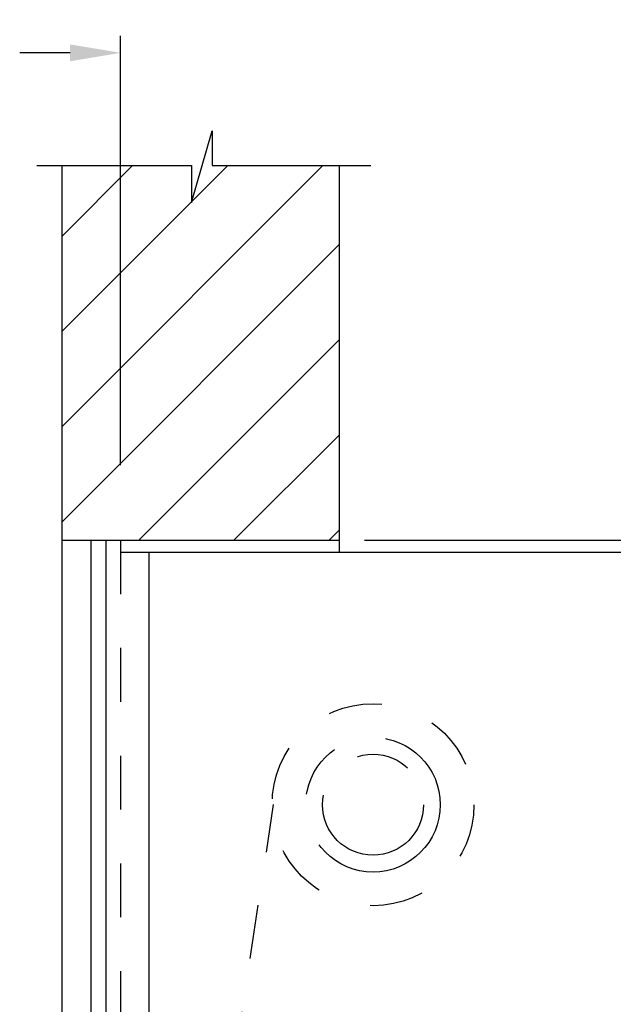
# Model space of a CAD drawing. Units: inches. Extents: x 169.6 to 213.8, y 195 to 266.5.
# Drawn here: x 210.2 to 211.3, y 204.6 to 206.4 of the extents above; entities that cross this region are included whole.
import ezdxf

# ---------------------------------------------------------------- set-up
doc = ezdxf.new("R2010")
doc.units = ezdxf.units.IN
doc.header["$LTSCALE"] = 0.25
doc.header["$MEASUREMENT"] = 0
for name, pattern in [('CENTER', [2, 1.25, -0.25, 0.25, -0.25]), ('HIDDEN', [0.375, 0.25, -0.125]), ('HIDDEN2', [0.1875, 0.125, -0.0625])]:
    doc.linetypes.add(name, pattern=pattern)
doc.layers.add('ANNOTATIONS', color=1, linetype='Continuous')
doc.layers.add('RHX RH F.O.H.', color=7, linetype='Continuous')
doc.styles.add('ARIAL', font='arial.ttf', dxfattribs={"height": 0.09375})
doc.dimstyles.new('STANDARD$0', dxfattribs={"dimtxt": 0.09375, "dimasz": 0.09375, "dimexe": 0.03125, "dimexo": 0.046875, "dimgap": 0.09, "dimtad": 0, "dimtih": 1, "dimtoh": 1, "dimdec": 4, "dimzin": 0, "dimdsep": 46, "dimtxsty": 'ARIAL', "dimcen": 0.09, "dimadec": 0, "dimazin": 0, "dimtfac": 1, "dimtdec": 4, "dimtofl": 0, "dimtmove": 0, "dimatfit": 1, "dimfxl": 1, "dimtolj": 1, "dimtzin": 0, "dimarcsym": 0})

# ---------------------------------------------------------------- blocks, each defined once
blk = doc.blocks.new('*D52')
at = {"layer": 'ANNOTATIONS', "color": 0, "lineweight": -2, "transparency": 16777216}
for p, q in [((210.3645, 205.5717), (210.3645, 206.3683)), ((211.302, 205.4567), (211.302, 206.3683)), ((210.2707, 206.337), (210.177, 206.337)), ((211.3957, 206.337), (211.4895, 206.337))]:
    blk.add_line(p, q, dxfattribs=at)
at = {"layer": 'ANNOTATIONS', "color": 0, "transparency": 16777216}
for points in [[(210.2707, 206.3526), (210.2707, 206.3214), (210.3645, 206.337)], [(211.3957, 206.3526), (211.3957, 206.3214), (211.302, 206.337)]]:
    blk.add_solid(points, dxfattribs=at)
at = {"layer": 'defpoints', "color": 0, "transparency": 16777216}
for p in [(211.302, 206.337), (210.3645, 205.5248), (211.302, 205.4098)]:
    blk.add_point(p, dxfattribs=at)
at = {"layer": 'ANNOTATIONS', "color": 0, "transparency": 16777216, "insert": (211.9911, 206.337), "char_height": 0.09375, "attachment_point": 5, "style": 'ARIAL'}
blk.add_mtext('\\A1;PROJECTION', dxfattribs=at)
blk = doc.blocks.new('*D54')
at = {"layer": 'ANNOTATIONS', "color": 0, "lineweight": -2, "transparency": 16777216}
for p, q in [((212.4432, 205.5258), (212.4432, 205.6213)), ((212.4432, 205.6213), (212.537, 205.6213)), ((210.8176, 205.432), (212.4745, 205.432)), ((211.3489, 205.4098), (212.4745, 205.4098)), ((212.4432, 205.316), (212.4432, 205.2223))]:
    blk.add_line(p, q, dxfattribs=at)
at = {"layer": 'ANNOTATIONS', "color": 0, "transparency": 16777216}
for points in [[(212.4276, 205.5258), (212.4589, 205.5258), (212.4432, 205.432)], [(212.4276, 205.316), (212.4589, 205.316), (212.4432, 205.4098)]]:
    blk.add_solid(points, dxfattribs=at)
at = {"layer": 'defpoints', "color": 0, "transparency": 16777216}
for p in [(210.7707, 205.432), (212.4432, 205.432), (211.302, 205.4098)]:
    blk.add_point(p, dxfattribs=at)
at = {"layer": 'ANNOTATIONS', "color": 0, "transparency": 16777216, "insert": (212.7311, 205.6213), "char_height": 0.09375, "attachment_point": 5, "style": 'ARIAL'}
blk.add_mtext('\\A1;1/4"', dxfattribs=at)

msp = doc.modelspace()

# ---------------------------------------------------------------- hatches: boundary and pattern name
at = {"layer": 'RHX RH F.O.H.', "linetype": 'Continuous'}
h = msp.add_hatch(dxfattribs=at)
h.set_pattern_fill('ANSI31', color=256, style=0)
h.set_pattern_definition([(45, (8.14122, -56.04494), (-0.08838835, 0.08838835), [])])
h.paths.add_polyline_path([(210.77073, 205.39321), (210.77073, 206.12781), (210.53423, 206.12781), (210.53423, 206.19246), (210.49582, 206.05911), (210.49582, 206.12781), (210.2551, 206.12781), (210.2551, 205.57751)])
h.paths.add_polyline_path([(210.2551, 205.57751), (210.2551, 205.43201), (210.77073, 205.43201), (210.77073, 205.37945), (210.77073, 205.39321)])

# ---------------------------------------------------------------- linework, layer by layer
for p, q in [((210.49582, 206.05911), (210.53423, 206.19246)), ((210.53423, 206.19246), (210.53423, 206.12781)), ((210.20871, 206.12781), (210.49582, 206.12781)), ((210.2551, 206.12781), (210.2551, 200.65979)), ((210.49582, 206.12781), (210.49582, 206.05911)), ((210.53423, 206.12781), (210.82942, 206.12781)), ((210.77073, 205.40979), (210.77073, 206.12781)), ((210.2551, 205.43201), (210.77073, 205.43201)), ((210.309, 205.43201), (210.309, 200.65979)), ((210.3367, 205.43201), (210.3367, 200.65979)), ((210.36448, 205.40979), (211.30198, 205.40979)), ((210.41725, 204.40979), (210.41725, 205.40979))]:
    msp.add_line(p, q, dxfattribs=at)
at = {"layer": 'RHX RH F.O.H.', "linetype": 'HIDDEN2'}
msp.add_line((210.36448, 205.43201), (210.36448, 200.65979), dxfattribs=at)
at = {"layer": 'RHX RH F.O.H.', "linetype": 'HIDDEN'}
msp.add_line((210.57541, 204.45768), (210.64837, 204.94119), dxfattribs=at)
msp.add_circle((210.83323, 204.94104), 0.1875, dxfattribs=at)
at = {"layer": 'RHX RH F.O.H.', "linetype": 'CENTER'}
for radius in [0.125, 0.09375]:
    msp.add_circle((210.83323, 204.94104), radius, dxfattribs=at)

# ---------------------------------------------------------------- dimensions: what is measured, and where the dimension line sits
at = {"layer": 'ANNOTATIONS'}
dim = msp.add_linear_dim(base=(211.30198, 206.337), p1=(210.36448, 205.52483), p2=(211.30198, 205.40979), text='PROJECTION', dimstyle='STANDARD$0', dxfattribs=at)
dim.commit()
dim.dimension.update_dxf_attribs({"geometry": '*D52', "text_midpoint": (211.99109, 206.337), "dimtype": 160})
dim = msp.add_linear_dim(base=(212.44323, 205.43201), p1=(211.30198, 205.40979), p2=(210.77073, 205.43201), angle=90, text='1/4"', dimstyle='STANDARD$0', dxfattribs=at)
dim.commit()
dim.dimension.update_dxf_attribs({"geometry": '*D54', "text_midpoint": (212.73106, 205.6213), "dimtype": 160})

doc.saveas('drawing.dxf')
